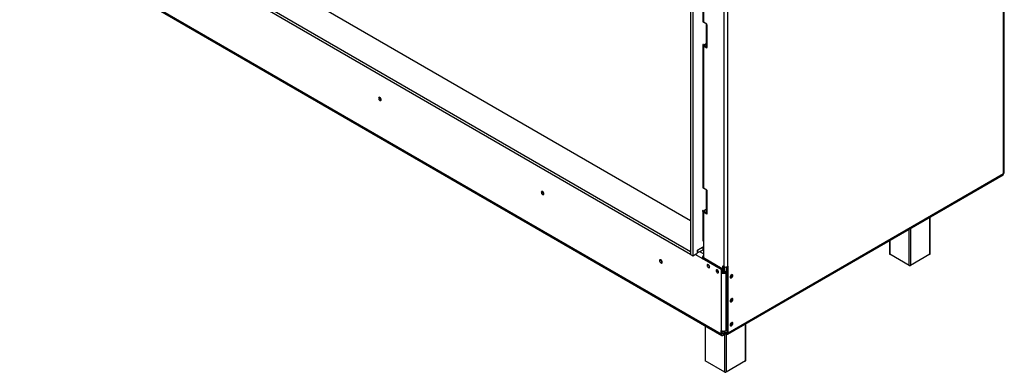
# Model space of a CAD drawing. Units: millimetres. Extents: x 2 to 526, y -287 to 288.
# Drawn here: x 140 to 219, y 12 to 40 of the extents above; entities that cross this region are included whole.
import ezdxf

# ---------------------------------------------------------------- set-up
doc = ezdxf.new("R2010")
doc.units = ezdxf.units.MM

msp = doc.modelspace()

# ---------------------------------------------------------------- linework, layer by layer
at = {"color": 7, "linetype": 'Continuous', "lineweight": 25}
for p, q in [((218.813, 27.659), (218.813, 60.185)), ((218.872, 27.741), (218.872, 60.266)), ((193.857, 21.45), (140.4, 52.31)), ((193.857, 21.232), (140.4, 52.092)), ((144.709, 52.31), (193.857, 23.937)), ((141.913, 46.303), (196.304, 14.904)), ((141.968, 46.181), (196.359, 14.782)), ((193.857, 42.838), (193.857, 21.232)), ((194.046, 42.729), (194.046, 21.123)), ((194.836, 42.103), (194.836, 39.789)), ((194.894, 42.021), (194.894, 39.708)), ((196.521, 42.171), (196.521, 20.26)), ((196.804, 42.171), (196.804, 20.26)), ((195.177, 39.544), (194.894, 39.708)), ((195.119, 39.572), (195.119, 37.775)), ((195.177, 39.49), (195.177, 39.544)), ((195.177, 39.49), (195.177, 37.693)), ((194.836, 37.884), (194.836, 26.588)), ((194.965, 37.843), (194.894, 37.802)), ((194.894, 37.802), (194.894, 26.507)), ((195.177, 37.639), (194.894, 37.802)), ((194.965, 37.925), (195.119, 38.013)), ((195.123, 37.752), (194.965, 37.843)), ((195.177, 37.639), (195.177, 37.693)), ((196.823, 14.897), (218.772, 27.567)), ((196.865, 14.988), (218.813, 27.659)), ((195.177, 26.344), (194.894, 26.507)), ((195.119, 26.371), (195.119, 24.574)), ((195.177, 26.344), (195.177, 26.289)), ((195.177, 26.289), (195.177, 24.493)), ((194.836, 24.683), (194.836, 22.37)), ((194.965, 24.642), (194.894, 24.602)), ((194.894, 24.602), (194.894, 22.288)), ((195.177, 24.438), (194.894, 24.602)), ((195.119, 24.813), (194.965, 24.724)), ((194.965, 24.642), (195.123, 24.551)), ((195.177, 24.493), (195.177, 24.438)), ((212.969, 21.279), (212.969, 24.217)), ((194.894, 22.288), (194.894, 20.954)), ((209.724, 22.344), (209.724, 21.279)), ((193.857, 21.45), (193.857, 21.232)), ((193.857, 21.232), (194.046, 21.123)), ((194.046, 21.123), (194.376, 21.314)), ((194.432, 21.346), (194.414, 21.357)), ((194.423, 21.559), (194.894, 21.831)), ((194.423, 21.395), (194.423, 21.559)), ((194.838, 21.798), (194.432, 21.564)), ((194.838, 21.58), (194.432, 21.346)), ((194.432, 21.564), (194.432, 21.346)), ((194.894, 21.765), (194.838, 21.798)), ((194.838, 21.798), (194.838, 21.58)), ((194.894, 21.548), (194.838, 21.58)), ((211.299, 20.354), (209.744, 21.252)), ((212.949, 21.252), (211.394, 20.354)), ((194.795, 20.903), (194.89, 20.957)), ((196.304, 20.032), (194.795, 20.903)), ((196.398, 20.086), (194.89, 20.957)), ((196.398, 20.086), (196.304, 20.032)), ((196.304, 20.032), (196.304, 19.787)), ((196.398, 19.841), (196.304, 19.787)), ((196.304, 19.787), (196.304, 15.176)), ((196.398, 20.086), (196.398, 19.841)), ((196.426, 20.315), (196.521, 20.26)), ((196.426, 19.829), (196.426, 20.315)), ((196.497, 19.819), (196.497, 20.274)), ((196.497, 20.252), (196.516, 20.263)), ((196.544, 19.825), (196.544, 20.249)), ((196.571, 19.834), (196.571, 20.239)), ((196.794, 19.961), (196.587, 19.841)), ((196.681, 19.787), (196.587, 19.841)), ((196.794, 19.852), (196.681, 19.787)), ((196.681, 19.787), (196.681, 15.176)), ((196.709, 20.23), (196.709, 19.912)), ((196.794, 15.029), (196.794, 20.255)), ((196.804, 20.26), (196.865, 20.296)), ((196.865, 14.988), (196.865, 20.296)), ((197.058, 19.409), (197.027, 19.396)), ((197.058, 17.503), (197.027, 17.491)), ((198.267, 12.792), (198.267, 15.73)), ((195.022, 15.554), (195.022, 12.792)), ((196.304, 14.904), (196.304, 15.176)), ((196.398, 14.958), (196.304, 14.904)), ((196.398, 14.958), (196.398, 15.141)), ((196.723, 14.907), (196.398, 15.094)), ((196.723, 14.988), (196.476, 15.131)), ((196.61, 14.972), (196.492, 14.904)), ((196.705, 14.918), (196.492, 14.795)), ((196.681, 15.176), (196.794, 15.241)), ((196.723, 14.988), (196.723, 14.907)), ((196.794, 15.029), (196.865, 14.988)), ((197.058, 15.598), (197.027, 15.585)), ((196.492, 14.904), (196.492, 14.795)), ((196.597, 11.867), (195.042, 12.765)), ((198.247, 12.765), (196.692, 11.867))]:
    msp.add_line(p, q, dxfattribs=at)
at = {"color": 8, "linetype": 'Continuous', "lineweight": 25}
for p, q in [((194.899, 37.963), (194.965, 37.925)), ((194.965, 37.843), (194.965, 37.925)), ((194.899, 24.762), (194.965, 24.724)), ((194.965, 24.642), (194.965, 24.724)), ((212.949, 21.252), (212.949, 24.206)), ((211.299, 20.354), (211.299, 23.253)), ((211.394, 23.308), (211.394, 20.354)), ((209.744, 22.355), (209.744, 21.252)), ((194.795, 20.903), (194.23, 21.229)), ((194.894, 21.281), (194.607, 21.447)), ((198.247, 12.765), (198.247, 15.719)), ((195.042, 15.542), (195.042, 12.765)), ((196.492, 14.904), (196.398, 14.958)), ((196.692, 14.91), (196.692, 11.867)), ((196.794, 15.029), (196.723, 14.988)), ((196.597, 11.867), (196.597, 14.856))]:
    msp.add_line(p, q, dxfattribs=at)
at = {"color": 7, "linetype": 'Continuous', "lineweight": 25, "flags": 128}
for points in [[(194.863, 37.942), (194.851, 37.928), (194.84, 37.907), (194.836, 37.884), (194.84, 37.861), (194.851, 37.84), (194.87, 37.82), (194.894, 37.802)], [(169.212, 33.543), (169.204, 33.593), (169.182, 33.645), (169.148, 33.691), (169.109, 33.723), (169.069, 33.736), (169.035, 33.73), (169.013, 33.704), (169.005, 33.663), (169.013, 33.612), (169.035, 33.561), (169.069, 33.515), (169.109, 33.483), (169.148, 33.469), (169.182, 33.476), (169.204, 33.502), (169.212, 33.543)], [(182.176, 26.059), (182.168, 26.11), (182.146, 26.162), (182.112, 26.207), (182.072, 26.239), (182.033, 26.253), (181.999, 26.246), (181.976, 26.22), (181.968, 26.179), (181.976, 26.129), (181.999, 26.077), (182.033, 26.031), (182.072, 25.999), (182.112, 25.986), (182.146, 25.992), (182.168, 26.018), (182.176, 26.059)], [(194.894, 24.602), (194.87, 24.619), (194.851, 24.639), (194.84, 24.661), (194.836, 24.683), (194.84, 24.706), (194.851, 24.727), (194.863, 24.741)], [(191.604, 20.617), (191.596, 20.667), (191.574, 20.719), (191.54, 20.764), (191.5, 20.796), (191.461, 20.81), (191.427, 20.803), (191.404, 20.778), (191.397, 20.736), (191.404, 20.686), (191.427, 20.634), (191.461, 20.589), (191.5, 20.557), (191.54, 20.543), (191.574, 20.549), (191.596, 20.575), (191.604, 20.617)], [(194.89, 20.957), (194.891, 20.979), (194.894, 20.994)], [(195.389, 20.241), (195.382, 20.289), (195.36, 20.339), (195.328, 20.382), (195.29, 20.413), (195.252, 20.426), (195.22, 20.42), (195.199, 20.395), (195.191, 20.356), (195.199, 20.308), (195.22, 20.258), (195.252, 20.215), (195.29, 20.184), (195.328, 20.171), (195.36, 20.177), (195.382, 20.202), (195.389, 20.241)], [(196.096, 19.833), (196.089, 19.881), (196.067, 19.931), (196.035, 19.974), (195.997, 20.005), (195.96, 20.018), (195.927, 20.012), (195.906, 19.987), (195.898, 19.947), (195.906, 19.899), (195.927, 19.85), (195.96, 19.807), (195.997, 19.776), (196.035, 19.763), (196.067, 19.769), (196.089, 19.794), (196.096, 19.833)], [(197.129, 19.613), (197.088, 19.58), (197.054, 19.533), (197.031, 19.48), (197.023, 19.429), (197.031, 19.387), (197.054, 19.36), (197.088, 19.354), (197.129, 19.368), (197.169, 19.4), (197.204, 19.447), (197.227, 19.5), (197.235, 19.551), (197.227, 19.594), (197.204, 19.62), (197.169, 19.627), (197.129, 19.613)], [(197.129, 17.707), (197.088, 17.675), (197.054, 17.628), (197.031, 17.575), (197.023, 17.524), (197.031, 17.481), (197.054, 17.455), (197.088, 17.448), (197.129, 17.462), (197.169, 17.495), (197.204, 17.542), (197.227, 17.595), (197.235, 17.646), (197.227, 17.688), (197.204, 17.715), (197.169, 17.722), (197.129, 17.707)], [(197.129, 15.802), (197.088, 15.769), (197.054, 15.723), (197.031, 15.67), (197.023, 15.618), (197.031, 15.576), (197.054, 15.55), (197.088, 15.543), (197.129, 15.557), (197.169, 15.59), (197.204, 15.636), (197.227, 15.689), (197.235, 15.741), (197.227, 15.783), (197.204, 15.81), (197.169, 15.816), (197.129, 15.802)]]:
    msp.add_lwpolyline(points, dxfattribs=at)
at = {"color": 7, "linetype": 'Continuous', "lineweight": 25}
for centre, radius, start, end in [((194.936, 39.799), 0.101, 185.6948, 245.62534), ((195.215, 39.578), 0.0963, 180.25328, 246.72269), ((194.981, 37.884), 0.0437, 110.78342, 249.21658), ((195.219, 37.785), 0.101, 185.6948, 245.62534), ((169.309, 33.719), 0.21, 177.5896, 242.40502), ((169.304, 33.716), 0.2, 177.27083, 242.52069), ((218.718, 27.647), 0.0959, 304.05635, 7.25583), ((218.772, 27.751), 0.101, 294.37466, 354.3052), ((182.273, 26.235), 0.21, 177.74035, 242.09738), ((182.268, 26.232), 0.2, 177.27083, 242.52069), ((194.936, 26.598), 0.101, 185.6948, 245.62534), ((195.215, 26.378), 0.0963, 180.25328, 246.72269), ((194.981, 24.683), 0.0437, 110.78342, 249.21658), ((195.219, 24.584), 0.101, 185.6948, 245.62534), ((194.936, 22.38), 0.101, 185.6948, 245.62534), ((194.321, 21.4), 0.102, 302.60548, 357.39452), ((209.757, 21.283), 0.0335, 185.6948, 245.62534), ((212.935, 21.283), 0.0335, 294.37466, 354.3052), ((191.701, 20.792), 0.21, 177.74035, 242.09738), ((191.696, 20.789), 0.2, 177.27083, 242.52069), ((195.206, 20.883), 0.411, 139.28288, 177.31665), ((195.511, 20.426), 0.226, 182.61862, 237.17921), ((195.488, 20.413), 0.202, 179.2362, 240.75843), ((196.218, 20.018), 0.225, 182.60788, 237.35547), ((196.195, 20.004), 0.202, 179.2362, 240.75843), ((196.492, 20.151), 0.41, 242.60967, 297.39033), ((196.492, 20.023), 0.205, 242.60967, 297.39033), ((196.662, 20.533), 0.307, 242.60967, 297.39033), ((196.95, 19.591), 0.213, 300.64072, 9.15356), ((197.032, 19.565), 0.125, 336.284, 26.24229), ((211.346, 20.445), 0.102, 242.60967, 297.39033), ((196.95, 17.686), 0.213, 300.64072, 9.15356), ((196.997, 17.657), 0.159, 321.97837, 21.70776), ((196.95, 15.781), 0.213, 300.64072, 9.15356), ((197.032, 15.755), 0.125, 336.284, 26.24229), ((196.492, 15.54), 0.41, 242.60967, 297.39033), ((196.456, 14.949), 0.0582, 170.78596, 309.20329), ((196.751, 15.022), 0.0437, 230.79671, 9.21404), ((196.779, 14.974), 0.0873, 230.79671, 9.21404), ((196.419, 14.885), 0.116, 170.78596, 309.20329), ((195.055, 12.795), 0.0335, 185.6948, 245.62534), ((198.233, 12.795), 0.0335, 294.37466, 354.3052), ((196.644, 11.958), 0.102, 242.60967, 297.39033)]:
    msp.add_arc(centre, radius, start, end, dxfattribs=at)

doc.saveas('drawing.dxf')
